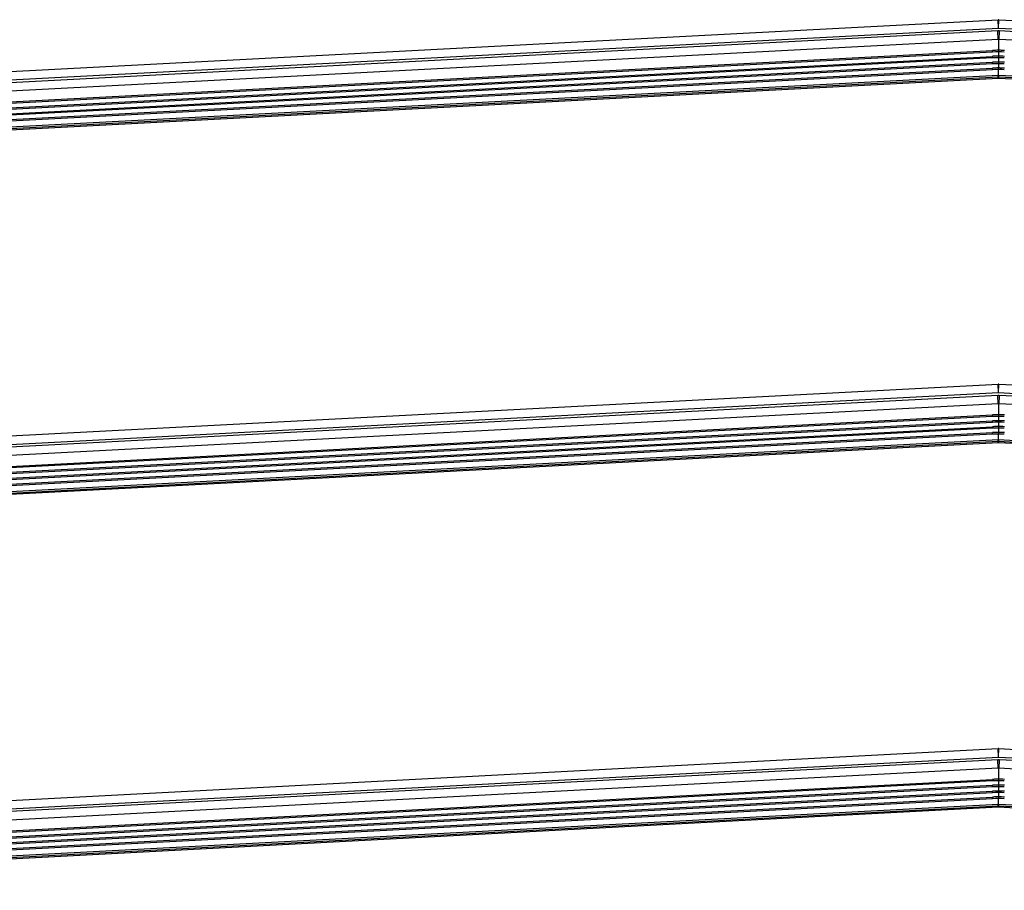
# Model space of a CAD drawing. Units: millimetres. Extents: x 0 to 559, y 0 to 432.
# Drawn here: x 297 to 315, y 216 to 231 of the extents above; entities that cross this region are included whole.
import ezdxf

# ---------------------------------------------------------------- set-up
doc = ezdxf.new("R2010")
doc.units = ezdxf.units.MM
doc.header["$LTSCALE"] = 30.734
doc.layers.get('0').update_dxf_attribs({"linetype": 'CONTINUOUS'})

msp = doc.modelspace()

# ---------------------------------------------------------------- linework, layer by layer
at = {"color": 6, "linetype": 'Continuous'}
for p, q in [((283.8453, 229.6205), (314.5055, 231.2273)), ((314.5108, 231.0774), (314.5055, 231.2273)), ((314.5108, 231.0774), (314.516, 231.2273)), ((314.516, 231.2273), (345.1763, 229.6205)), ((283.9378, 229.4751), (314.5108, 231.0774)), ((314.4977, 231.0266), (283.9378, 229.425)), ((314.5055, 230.8768), (314.4977, 231.0266)), ((314.5108, 231.0774), (345.0838, 229.4751)), ((314.5239, 231.0266), (314.516, 230.8768)), ((345.0838, 229.425), (314.5239, 231.0266)), ((314.5055, 230.8768), (283.9437, 229.2751)), ((314.5108, 230.8771), (314.5108, 230.6815)), ((345.0779, 229.2751), (314.516, 230.8768)), ((285.9901, 229.1896), (314.4046, 230.6787)), ((314.4061, 230.6503), (285.9916, 229.1612)), ((314.4061, 230.6503), (314.4046, 230.6787)), ((314.5108, 230.653), (314.5108, 230.5763)), ((286.2252, 229.0967), (314.4046, 230.5736)), ((314.4061, 230.5452), (286.2267, 229.0684)), ((286.4196, 229.0018), (314.4046, 230.4684)), ((314.4061, 230.5452), (314.4046, 230.5736)), ((314.4061, 230.44), (314.4046, 230.4684)), ((314.5108, 230.5479), (314.5108, 230.4712)), ((314.4061, 230.44), (286.4211, 228.9734)), ((286.5869, 228.9054), (314.4046, 230.3633)), ((314.4061, 230.3349), (286.5885, 228.8771)), ((314.4061, 230.3349), (314.4046, 230.3633)), ((314.5108, 230.4428), (314.5108, 230.3661)), ((314.5108, 230.1873), (314.5108, 230.3377)), ((314.5108, 230.233), (286.1414, 228.7463)), ((314.5108, 230.202), (286.1417, 228.7152)), ((286.143, 228.7006), (314.5108, 230.1873)), ((342.8801, 228.7463), (314.5108, 230.233)), ((342.8799, 228.7152), (314.5108, 230.202)), ((314.5108, 230.1873), (342.8785, 228.7006)), ((283.8453, 223.1205), (314.5055, 224.7273)), ((314.5108, 224.5774), (314.5055, 224.7273)), ((314.5108, 224.5774), (314.516, 224.7273)), ((314.516, 224.7273), (345.1763, 223.1205)), ((283.9378, 222.9751), (314.5108, 224.5774)), ((314.4977, 224.5266), (283.9378, 222.925)), ((314.5055, 224.3768), (314.4977, 224.5266)), ((314.5108, 224.5774), (345.0838, 222.9751)), ((314.5239, 224.5266), (314.516, 224.3768)), ((345.0838, 222.925), (314.5239, 224.5266)), ((314.5055, 224.3768), (283.9437, 222.7751)), ((314.5108, 224.3771), (314.5108, 224.1815)), ((345.0779, 222.7751), (314.516, 224.3768)), ((285.9901, 222.6896), (314.4046, 224.1787)), ((314.4061, 224.1503), (285.9916, 222.6612)), ((314.4061, 224.1503), (314.4046, 224.1787)), ((314.5108, 224.153), (314.5108, 224.0763)), ((286.2252, 222.5967), (314.4046, 224.0736)), ((314.4061, 224.0452), (286.2267, 222.5684)), ((286.4196, 222.5018), (314.4046, 223.9684)), ((314.4061, 224.0452), (314.4046, 224.0736)), ((314.4061, 223.94), (314.4046, 223.9684)), ((314.5108, 224.0479), (314.5108, 223.9712)), ((314.4061, 223.94), (286.4211, 222.4734)), ((286.5869, 222.4054), (314.4046, 223.8633)), ((314.4061, 223.8349), (286.5885, 222.3771)), ((314.4061, 223.8349), (314.4046, 223.8633)), ((314.5108, 223.9428), (314.5108, 223.8661)), ((314.5108, 223.6873), (314.5108, 223.8377)), ((314.5108, 223.733), (286.1414, 222.2463)), ((314.5108, 223.702), (286.1417, 222.2152)), ((286.143, 222.2006), (314.5108, 223.6873)), ((342.8801, 222.2463), (314.5108, 223.733)), ((342.8799, 222.2152), (314.5108, 223.702)), ((314.5108, 223.6873), (342.8785, 222.2006)), ((283.8453, 216.6205), (314.5055, 218.2273)), ((314.5108, 218.0774), (314.5055, 218.2273)), ((314.5108, 218.0774), (314.516, 218.2273)), ((314.516, 218.2273), (345.1763, 216.6205)), ((283.9378, 216.4751), (314.5108, 218.0774)), ((314.4977, 218.0266), (283.9378, 216.425)), ((314.5055, 217.8768), (314.4977, 218.0266)), ((314.5108, 218.0774), (345.0838, 216.4751)), ((314.5239, 218.0266), (314.516, 217.8768)), ((345.0838, 216.425), (314.5239, 218.0266)), ((314.5055, 217.8768), (283.9437, 216.2751)), ((314.5108, 217.8771), (314.5108, 217.6815)), ((345.0779, 216.2751), (314.516, 217.8768)), ((285.9901, 216.1896), (314.4046, 217.6787)), ((314.4061, 217.6503), (285.9916, 216.1612)), ((314.4061, 217.6503), (314.4046, 217.6787)), ((314.5108, 217.653), (314.5108, 217.5763)), ((286.2252, 216.0967), (314.4046, 217.5736)), ((314.4061, 217.5452), (286.2267, 216.0684)), ((314.4061, 217.5452), (314.4046, 217.5736)), ((314.5108, 217.5479), (314.5108, 217.4712)), ((286.4196, 216.0018), (314.4046, 217.4684)), ((314.4061, 217.44), (286.4211, 215.9734)), ((286.5869, 215.9054), (314.4046, 217.3633)), ((314.4061, 217.3349), (286.5885, 215.8771)), ((314.4061, 217.44), (314.4046, 217.4684)), ((314.4061, 217.3349), (314.4046, 217.3633)), ((314.5108, 217.4428), (314.5108, 217.3661)), ((314.5108, 217.1873), (314.5108, 217.3377)), ((314.5108, 217.233), (286.1414, 215.7463)), ((314.5108, 217.202), (286.1417, 215.7152)), ((286.143, 215.7006), (314.5108, 217.1873)), ((342.8801, 215.7463), (314.5108, 217.233)), ((342.8799, 215.7152), (314.5108, 217.202)), ((314.5108, 217.1873), (342.8785, 215.7006))]:
    msp.add_line(p, q, dxfattribs=at)
at = {"color": 40, "linetype": 'Continuous'}
for p, q in [((314.5057, 230.2717), (314.5062, 230.2649)), ((314.5065, 230.2301), (314.5058, 230.2427)), ((314.5062, 230.2649), (314.5068, 230.255)), ((314.5072, 230.2179), (314.5065, 230.2301)), ((314.5068, 230.255), (314.5075, 230.2416)), ((314.5078, 230.2087), (314.5072, 230.2179)), ((314.5075, 230.2416), (314.5082, 230.2287)), ((314.5082, 230.2022), (314.5078, 230.2087)), ((314.508, 230.2329), (314.5087, 230.2329)), ((314.5082, 230.2287), (314.5088, 230.2167)), ((314.5085, 230.198), (314.5082, 230.2022)), ((314.5088, 230.1944), (314.5085, 230.198)), ((314.5088, 230.2167), (314.5092, 230.2076)), ((314.5089, 230.1924), (314.5088, 230.1944)), ((314.5091, 230.1907), (314.5089, 230.1924)), ((314.5092, 230.2076), (314.5094, 230.2012)), ((314.5094, 230.2012), (314.5095, 230.1972)), ((314.5095, 230.1972), (314.5096, 230.1948)), ((314.5096, 230.1948), (314.5096, 230.1927)), ((314.5057, 223.7717), (314.5062, 223.7649)), ((314.5061, 223.7385), (314.5058, 223.7427)), ((314.5065, 223.7301), (314.5061, 223.7385)), ((314.5062, 223.7649), (314.5068, 223.755)), ((314.5072, 223.7179), (314.5065, 223.7301)), ((314.5068, 223.755), (314.5075, 223.7416)), ((314.5078, 223.7087), (314.5072, 223.7179)), ((314.5075, 223.7416), (314.5079, 223.7354)), ((314.5082, 223.7022), (314.5078, 223.7087)), ((314.5079, 223.7354), (314.5085, 223.7226)), ((314.508, 223.7329), (314.5087, 223.7329)), ((314.5085, 223.698), (314.5082, 223.7022)), ((314.5085, 223.7226), (314.509, 223.7111)), ((314.5088, 223.6944), (314.5085, 223.698)), ((314.5089, 223.6924), (314.5088, 223.6944)), ((314.5091, 223.6907), (314.5089, 223.6924)), ((314.509, 223.7111), (314.5093, 223.7043)), ((314.5093, 223.7043), (314.5095, 223.6985)), ((314.5095, 223.6985), (314.5096, 223.6948)), ((314.5096, 223.6948), (314.5096, 223.6927)), ((314.5057, 217.2717), (314.5062, 217.2649)), ((314.5065, 217.2301), (314.5058, 217.2427)), ((314.5062, 217.2649), (314.5068, 217.255)), ((314.5072, 217.2179), (314.5065, 217.2301)), ((314.5068, 217.255), (314.5075, 217.2416)), ((314.5078, 217.2087), (314.5072, 217.2179)), ((314.5075, 217.2416), (314.5082, 217.2287)), ((314.5082, 217.2022), (314.5078, 217.2087)), ((314.508, 217.2329), (314.5087, 217.2329)), ((314.5082, 217.2287), (314.5088, 217.2167)), ((314.5085, 217.198), (314.5082, 217.2022)), ((314.5088, 217.1944), (314.5085, 217.198)), ((314.5088, 217.2167), (314.5092, 217.2076)), ((314.5089, 217.1924), (314.5088, 217.1944)), ((314.5091, 217.1907), (314.5089, 217.1924)), ((314.5092, 217.2076), (314.5094, 217.2012)), ((314.5094, 217.2012), (314.5095, 217.1972)), ((314.5095, 217.1972), (314.5096, 217.1948)), ((314.5096, 217.1948), (314.5096, 217.1927))]:
    msp.add_line(p, q, dxfattribs=at)
for points in [[(314.5096, 230.1927), (314.5097, 230.191), (314.5097, 230.1902), (314.5097, 230.1895), (314.5097, 230.189), (314.5097, 230.1885), (314.5097, 230.188), (314.5096, 230.1877), (314.5096, 230.1875), (314.5096, 230.1873), (314.5096, 230.1873), (314.5095, 230.1873), (314.5095, 230.1874), (314.5094, 230.1876), (314.5094, 230.1879), (314.5093, 230.1883), (314.5093, 230.1888), (314.5092, 230.1893), (314.5092, 230.19), (314.5091, 230.1907)], [(314.5096, 223.6927), (314.5097, 223.691), (314.5097, 223.6902), (314.5097, 223.6895), (314.5097, 223.689), (314.5097, 223.6885), (314.5097, 223.688), (314.5096, 223.6877), (314.5096, 223.6875), (314.5096, 223.6873), (314.5096, 223.6873), (314.5095, 223.6873), (314.5095, 223.6874), (314.5094, 223.6876), (314.5094, 223.6879), (314.5093, 223.6883), (314.5093, 223.6888), (314.5092, 223.6893), (314.5092, 223.69), (314.5091, 223.6907)], [(314.5096, 217.1927), (314.5097, 217.191), (314.5097, 217.1902), (314.5097, 217.1895), (314.5097, 217.189), (314.5097, 217.1885), (314.5097, 217.188), (314.5096, 217.1877), (314.5096, 217.1875), (314.5096, 217.1873), (314.5096, 217.1873), (314.5095, 217.1873), (314.5095, 217.1874), (314.5094, 217.1876), (314.5094, 217.1879), (314.5093, 217.1883), (314.5093, 217.1888), (314.5092, 217.1893), (314.5092, 217.19), (314.5091, 217.1907)]]:
    msp.add_lwpolyline(points, dxfattribs=at)
at = {"color": 6, "linetype": 'Continuous'}
for centre, radius, start, end in [((314.5108, 231.1274), 0.1, 87, 93), ((314.5108, 230.777), 0.25, 87, 93), ((314.5108, 230.777), 0.1, 87, 93), ((314.5108, 228.6526), 2.0289, 92.50023, 93.00018), ((314.5108, 228.653), 2, 87, 93), ((314.5108, 228.6536), 2.0278, 91.49983, 92.50023), ((314.5108, 228.653), 2.0285, 89.99943, 91.4996), ((314.5108, 228.6522), 2.0293, 89.49997, 89.99971), ((314.5108, 228.6535), 2.0279, 88.4999, 89.49999), ((314.5108, 228.6532), 2.0283, 86.99968, 88.49967), ((314.5108, 228.5473), 2.029, 92.49999, 92.99994), ((314.5108, 228.4422), 2.0291, 92.5, 92.99994), ((314.5108, 228.5479), 2, 87, 93), ((314.5108, 228.5479), 2.0285, 91.49989, 92.5), ((314.5108, 228.4428), 2.0284, 91.49989, 92.5), ((314.5108, 228.548), 2.0283, 89.99952, 91.4998), ((314.5108, 228.4429), 2.0283, 89.99952, 91.49979), ((314.5108, 228.547), 2.0293, 89.49997, 89.99971), ((314.5108, 228.4419), 2.0293, 89.49997, 89.99971), ((314.5108, 228.5484), 2.0279, 88.4999, 89.49998), ((314.5108, 228.4433), 2.0279, 88.4999, 89.49998), ((314.5108, 228.5481), 2.0283, 86.99968, 88.49967), ((314.5108, 228.443), 2.0283, 86.99968, 88.49967), ((314.5108, 228.3373), 2.0288, 92.50006, 93.00006), ((314.5108, 228.4428), 2, 87, 93), ((314.5108, 228.3377), 2, 87, 93), ((314.5108, 228.3378), 2.0283, 91.49986, 92.50006), ((314.5108, 228.3378), 2.0283, 89.99947, 91.49975), ((314.5108, 228.3368), 2.0293, 89.49997, 89.99971), ((314.5108, 228.3381), 2.0279, 88.4999, 89.49998), ((314.5108, 228.3378), 2.0283, 86.99969, 88.49967), ((314.5108, 224.6274), 0.1, 87, 93), ((314.5108, 224.277), 0.25, 87, 93), ((314.5108, 224.277), 0.1, 87, 93), ((314.5108, 222.1526), 2.0289, 92.50023, 93.00018), ((314.5108, 222.153), 2, 87, 93), ((314.5108, 222.1536), 2.0278, 91.49983, 92.50023), ((314.5108, 222.153), 2.0285, 89.99943, 91.4996), ((314.5108, 222.1522), 2.0293, 89.49997, 89.99971), ((314.5108, 222.1535), 2.0279, 88.4999, 89.49999), ((314.5108, 222.1532), 2.0283, 86.99968, 88.49967), ((314.5108, 222.0473), 2.029, 92.49999, 92.99994), ((314.5108, 221.9422), 2.0291, 92.5, 92.99994), ((314.5108, 222.0479), 2, 87, 93), ((314.5108, 222.0479), 2.0285, 91.49989, 92.5), ((314.5108, 221.9428), 2.0284, 91.49989, 92.5), ((314.5108, 222.048), 2.0283, 89.99952, 91.4998), ((314.5108, 221.9429), 2.0283, 89.99952, 91.49979), ((314.5108, 222.047), 2.0293, 89.49997, 89.99971), ((314.5108, 221.9419), 2.0293, 89.49997, 89.99971), ((314.5108, 222.0484), 2.0279, 88.4999, 89.49998), ((314.5108, 221.9433), 2.0279, 88.4999, 89.49998), ((314.5108, 222.0481), 2.0283, 86.99968, 88.49967), ((314.5108, 221.943), 2.0283, 86.99968, 88.49967), ((314.5108, 221.8373), 2.0288, 92.50006, 93.00006), ((314.5108, 221.9428), 2, 87, 93), ((314.5108, 221.8377), 2, 87, 93), ((314.5108, 221.8378), 2.0283, 91.49986, 92.50006), ((314.5108, 221.8378), 2.0283, 89.99947, 91.49975), ((314.5108, 221.8368), 2.0293, 89.49997, 89.99971), ((314.5108, 221.8381), 2.0279, 88.4999, 89.49998), ((314.5108, 221.8378), 2.0283, 86.99969, 88.49967), ((314.5108, 218.1274), 0.1, 87, 93), ((314.5108, 217.777), 0.25, 87, 93), ((314.5108, 217.777), 0.1, 87, 93), ((314.5108, 215.6526), 2.0289, 92.50023, 93.00018), ((314.5108, 215.653), 2, 87, 93), ((314.5108, 215.6536), 2.0278, 91.49983, 92.50023), ((314.5108, 215.653), 2.0285, 89.99943, 91.4996), ((314.5108, 215.6522), 2.0293, 89.49997, 89.99971), ((314.5108, 215.6535), 2.0279, 88.4999, 89.49999), ((314.5108, 215.6532), 2.0283, 86.99968, 88.49967), ((314.5108, 215.5473), 2.029, 92.49999, 92.99994), ((314.5108, 215.5479), 2, 87, 93), ((314.5108, 215.5479), 2.0285, 91.49989, 92.5), ((314.5108, 215.548), 2.0283, 89.99952, 91.4998), ((314.5108, 215.547), 2.0293, 89.49997, 89.99971), ((314.5108, 215.5484), 2.0279, 88.4999, 89.49998), ((314.5108, 215.5481), 2.0283, 86.99968, 88.49967), ((314.5108, 215.4422), 2.0291, 92.5, 92.99994), ((314.5108, 215.3373), 2.0288, 92.50006, 93.00006), ((314.5108, 215.4428), 2, 87, 93), ((314.5108, 215.3377), 2, 87, 93), ((314.5108, 215.4428), 2.0284, 91.49989, 92.5), ((314.5108, 215.3378), 2.0283, 91.49986, 92.50006), ((314.5108, 215.4429), 2.0283, 89.99952, 91.49979), ((314.5108, 215.3378), 2.0283, 89.99947, 91.49975), ((314.5108, 215.4419), 2.0293, 89.49997, 89.99971), ((314.5108, 215.3368), 2.0293, 89.49997, 89.99971), ((314.5108, 215.4433), 2.0279, 88.4999, 89.49998), ((314.5108, 215.3381), 2.0279, 88.4999, 89.49998), ((314.5108, 215.443), 2.0283, 86.99968, 88.49967), ((314.5108, 215.3378), 2.0283, 86.99969, 88.49967)]:
    msp.add_arc(centre, radius, start, end, dxfattribs=at)
for points, knots in [([(314.5108, 230.6815), (314.5108, 230.675), (314.5076, 230.6688), (314.5138, 230.653), (314.5108, 230.653)], [0, 0, 0, 0, 0.6813362, 1, 1, 1, 1]), ([(314.5108, 230.5763), (314.5108, 230.5699), (314.5076, 230.5636), (314.5138, 230.5479), (314.5108, 230.5479)], [0, 0, 0, 0, 0.681336, 1, 1, 1, 1]), ([(314.5108, 230.4712), (314.5108, 230.4648), (314.5076, 230.4585), (314.5138, 230.4428), (314.5108, 230.4428)], [0, 0, 0, 0, 0.681336, 1, 1, 1, 1]), ([(314.5108, 230.3661), (314.5108, 230.3596), (314.5076, 230.3534), (314.5138, 230.3377), (314.5108, 230.3377)], [0, 0, 0, 0, 0.6813358, 1, 1, 1, 1]), ([(314.5108, 224.1815), (314.5108, 224.175), (314.5076, 224.1688), (314.5138, 224.153), (314.5108, 224.153)], [0, 0, 0, 0, 0.6813362, 1, 1, 1, 1]), ([(314.5108, 224.0763), (314.5108, 224.0699), (314.5076, 224.0636), (314.5138, 224.0479), (314.5108, 224.0479)], [0, 0, 0, 0, 0.681336, 1, 1, 1, 1]), ([(314.5108, 223.9712), (314.5108, 223.9648), (314.5076, 223.9585), (314.5138, 223.9428), (314.5108, 223.9428)], [0, 0, 0, 0, 0.681336, 1, 1, 1, 1]), ([(314.5108, 223.8661), (314.5108, 223.8596), (314.5076, 223.8534), (314.5138, 223.8377), (314.5108, 223.8377)], [0, 0, 0, 0, 0.6813358, 1, 1, 1, 1]), ([(314.5108, 217.6815), (314.5108, 217.675), (314.5076, 217.6688), (314.5138, 217.653), (314.5108, 217.653)], [0, 0, 0, 0, 0.6813362, 1, 1, 1, 1]), ([(314.5108, 217.5763), (314.5108, 217.5699), (314.5076, 217.5636), (314.5138, 217.5479), (314.5108, 217.5479)], [0, 0, 0, 0, 0.681336, 1, 1, 1, 1]), ([(314.5108, 217.4712), (314.5108, 217.4648), (314.5076, 217.4585), (314.5138, 217.4428), (314.5108, 217.4428)], [0, 0, 0, 0, 0.681336, 1, 1, 1, 1]), ([(314.5108, 217.3661), (314.5108, 217.3596), (314.5076, 217.3534), (314.5138, 217.3377), (314.5108, 217.3377)], [0, 0, 0, 0, 0.6813358, 1, 1, 1, 1])]:
    msp.add_open_spline(points, degree=3, knots=knots, dxfattribs=at)
at = {"color": 40, "linetype": 'Continuous'}
for points in [[(314.5087, 230.2329), (314.5088, 230.2298), (314.5091, 230.2236), (314.5094, 230.2147), (314.5097, 230.2067), (314.5099, 230.1997), (314.51, 230.1941), (314.5101, 230.19), (314.51, 230.1876), (314.5098, 230.187), (314.5096, 230.1882), (314.5092, 230.1911), (314.5088, 230.1956), (314.5084, 230.1996), (314.5082, 230.2019)], [(314.5087, 223.7329), (314.5088, 223.7298), (314.5091, 223.7236), (314.5094, 223.7147), (314.5097, 223.7067), (314.5099, 223.6997), (314.51, 223.6941), (314.5101, 223.69), (314.51, 223.6876), (314.5098, 223.687), (314.5096, 223.6882), (314.5092, 223.6911), (314.5088, 223.6956), (314.5084, 223.6996), (314.5082, 223.7019)], [(314.5087, 217.2329), (314.5088, 217.2298), (314.5091, 217.2236), (314.5094, 217.2147), (314.5097, 217.2067), (314.5099, 217.1997), (314.51, 217.1941), (314.5101, 217.19), (314.51, 217.1876), (314.5098, 217.187), (314.5096, 217.1882), (314.5092, 217.1911), (314.5088, 217.1956), (314.5084, 217.1996), (314.5082, 217.2019)]]:
    msp.add_open_spline(points, degree=3, dxfattribs=at)

doc.saveas('drawing.dxf')
